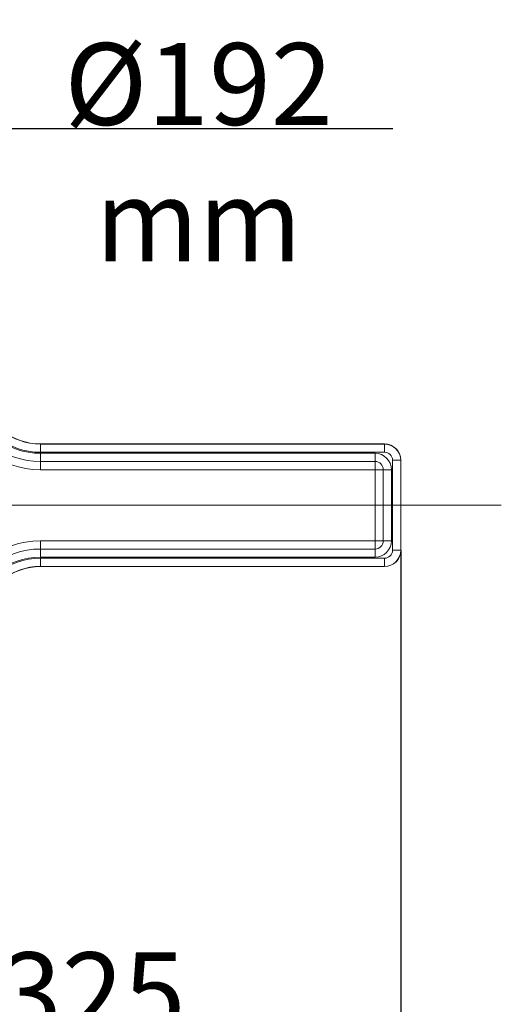
# Model space of a CAD drawing. Units: millimetres. Extents: x 139 to 1299, y -1274 to 239.
# Drawn here: x 588 to 706, y -1088 to -847 of the extents above; entities that cross this region are included whole.
import ezdxf

# ---------------------------------------------------------------- set-up
doc = ezdxf.new("R2010")
doc.units = ezdxf.units.MM
doc.header["$PDSIZE"] = -1
doc.layers.add('COTES', color=1, linetype='Continuous')
doc.styles.add('SLDTEXTSTYLE0', font='TXT', dxfattribs={"width": 0.75})
doc.dimstyles.new('SLDDIMSTYLE0', dxfattribs={"dimtxt": 3.5, "dimasz": 4, "dimexe": 0, "dimexo": 0.0625, "dimgap": 0.875, "dimtad": 1, "dimtoh": 1, "dimdec": 0, "dimlfac": 6, "dimrnd": 1e-09, "dimzin": 12, "dimdsep": 46, "dimtxsty": 'SLDTEXTSTYLE0', "dimsah": 1, "dimcen": 0.09, "dimadec": 0, "dimazin": 0, "dimtfac": 1, "dimtofl": 0, "dimtmove": 0, "dimatfit": 3, "dimfxl": 0, "dimtolj": 1, "dimtzin": 12, "dimarcsym": 0})
doc.dimstyles.new('SLDDIMSTYLE3', dxfattribs={"dimtxt": 3.5, "dimasz": 4, "dimexe": 0, "dimexo": 0.0625, "dimgap": 0.875, "dimtad": 1, "dimtoh": 1, "dimdec": 0, "dimlfac": 6, "dimrnd": 1e-09, "dimzin": 12, "dimdsep": 46, "dimtxsty": 'SLDTEXTSTYLE0', "dimsah": 1, "dimcen": 0.09, "dimadec": 0, "dimazin": 0, "dimtfac": 1, "dimtofl": 0, "dimtmove": 0, "dimatfit": 3, "dimfxl": 0, "dimtolj": 1, "dimtzin": 12, "dimarcsym": 0})

# ---------------------------------------------------------------- blocks, each defined once
blk = doc.blocks.new('*D6')
at = {"layer": 'COTES', "color": 0, "linetype": 'Continuous', "lineweight": -2}
for p, q in [((356.21, -965.91), (356.21, -1096.02)), ((681.37, -976.91), (681.37, -1096.02)), ((380.21, -1096.02), (657.37, -1096.02))]:
    blk.add_line(p, q, dxfattribs=at)
at = {"layer": 'COTES', "color": 0, "linetype": 'Continuous'}
for points in [[(380.21, -1092.02), (380.21, -1100.02), (356.21, -1096.02)], [(657.37, -1092.02), (657.37, -1100.02), (681.37, -1096.02)]]:
    blk.add_solid(points, dxfattribs=at)
at = {"layer": 'Defpoints', "color": 0, "linetype": 'Continuous'}
for p in [(356.21, -965.85), (681.37, -976.85), (681.37, -1096.02)]:
    blk.add_point(p, dxfattribs=at)
at = {"layer": 'COTES', "color": 0, "linetype": 'Continuous', "lineweight": 0, "insert": (606.03, -1075.15), "char_height": 20, "attachment_point": 2, "style": 'SLDTEXTSTYLE0'}
blk.add_mtext('\\A1;325 mm', dxfattribs=at)
blk = doc.blocks.new('*D7')
at = {"layer": 'COTES', "color": 0, "linetype": 'Continuous', "lineweight": -2}
for p, q in [((543.58, -896.83), (583.56, -873.75)), ((583.56, -873.75), (679.43, -873.75)), ((555.64, -917.72), (543.58, -896.83)), ((397.84, -980.97), (522.79, -908.83)), ((389.12, -1013.86), (377.05, -992.97))]:
    blk.add_line(p, q, dxfattribs=at)
at = {"layer": 'COTES', "color": 0, "linetype": 'Continuous'}
for points in [[(520.79, -905.36), (524.79, -912.29), (543.58, -896.83)], [(395.84, -977.51), (399.84, -984.44), (377.05, -992.97)]]:
    blk.add_solid(points, dxfattribs=at)
at = {"layer": 'Defpoints', "color": 0, "linetype": 'Continuous'}
for p in [(543.58, -896.83), (555.67, -917.78), (389.15, -1013.92)]:
    blk.add_point(p, dxfattribs=at)
at = {"layer": 'COTES', "color": 0, "linetype": 'Continuous', "lineweight": 0, "insert": (631.93, -852.87), "char_height": 20, "attachment_point": 2, "style": 'SLDTEXTSTYLE0'}
blk.add_mtext('\\A1;%%c192 mm', dxfattribs=at)
blk = doc.blocks.new('SW_CENTERMARKSYMBOL_0')
at = {"color": 0, "linetype": 'Continuous', "lineweight": 0}
for p, q in [((0, 0.833), (0, 19.784)), ((0, 0), (0, 0.417)), ((-0.833, 0), (-19.784, 0)), ((0, 0), (-0.417, 0)), ((0, 0), (0, -0.417)), ((0, 0), (0.417, 0)), ((0.833, 0), (38.928, 0)), ((0, -0.833), (0, -19.784))]:
    blk.add_line(p, q, dxfattribs=at)

msp = doc.modelspace()

# ---------------------------------------------------------------- linework, layer by layer
at = {"color": 7, "linetype": 'Continuous', "lineweight": 15}
for p, q in [((593.242, -950.891), (593.242, -950.847)), ((593.242, -950.847), (677.41, -950.847)), ((593.242, -950.891), (593.242, -952.891)), ((593.242, -950.891), (677.41, -950.891)), ((677.41, -952.891), (593.242, -952.891)), ((593.242, -953.149), (675.108, -953.149)), ((593.242, -953.149), (593.242, -955.149)), ((675.108, -955.149), (675.108, -953.149)), ((677.41, -950.891), (677.41, -950.847)), ((677.41, -950.891), (677.41, -952.891)), ((675.108, -955.149), (593.242, -955.149)), ((593.242, -955.149), (593.242, -957.149)), ((675.108, -957.149), (675.108, -955.149)), ((679.366, -976.847), (679.366, -954.847)), ((679.366, -954.847), (681.366, -954.847)), ((681.366, -954.847), (681.366, -976.847)), ((681.366, -954.847), (681.41, -954.847)), ((681.41, -954.847), (681.41, -976.847)), ((675.108, -957.149), (593.242, -957.149)), ((675.108, -974.545), (675.108, -957.149)), ((677.108, -957.149), (675.108, -957.149)), ((677.108, -974.545), (677.108, -957.149)), ((679.108, -957.149), (677.108, -957.149)), ((679.108, -957.149), (679.108, -974.545)), ((593.242, -976.545), (593.242, -974.545)), ((593.242, -974.545), (675.108, -974.545)), ((677.108, -974.545), (675.108, -974.545)), ((675.108, -976.545), (675.108, -974.545)), ((679.108, -974.545), (677.108, -974.545)), ((593.242, -978.545), (593.242, -976.545)), ((593.242, -976.545), (675.108, -976.545)), ((675.108, -978.545), (675.108, -976.545)), ((679.366, -976.847), (681.366, -976.847)), ((681.366, -976.847), (681.41, -976.847)), ((675.108, -978.545), (593.242, -978.545)), ((593.242, -978.803), (677.41, -978.803)), ((593.242, -978.803), (593.242, -980.803)), ((677.41, -978.803), (677.41, -980.803)), ((677.41, -980.803), (593.242, -980.803)), ((593.242, -980.803), (593.242, -980.847)), ((593.242, -980.847), (677.41, -980.847)), ((677.41, -980.803), (677.41, -980.847))]:
    msp.add_line(p, q, dxfattribs=at)
for centre, radius, start, end in [((593.242, -935.847), 21.302, 193.94343, 270), ((593.242, -935.847), 19.302, 193.94343, 270), ((593.242, -935.847), 17.302, 193.94343, 270), ((593.242, -935.847), 17.044, 193.94343, 270), ((593.242, -935.847), 15.044, 193.94343, 270), ((593.242, -935.847), 15, 193.94343, 270), ((675.108, -957.149), 4, 0, 90), ((677.41, -954.847), 4, 0, 90), ((677.41, -954.847), 3.956, 0, 90), ((677.41, -954.847), 1.956, 0, 90), ((675.108, -957.149), 2, 0, 90), ((593.242, -995.847), 21.302, 90, 166.05657), ((675.108, -974.545), 4, 270, 0), ((675.108, -974.545), 2, 270, 0), ((593.242, -995.847), 19.302, 90, 166.05657), ((677.41, -976.847), 1.956, 270, 0), ((677.41, -976.847), 3.956, 270, 0), ((677.41, -976.847), 4, 270, 0), ((593.242, -995.847), 17.302, 90, 166.05657), ((593.242, -995.847), 17.044, 90, 166.05657), ((593.242, -995.847), 15.044, 90, 166.05657), ((593.242, -995.847), 15, 90, 166.05657)]:
    msp.add_arc(centre, radius, start, end, dxfattribs=at)

# ---------------------------------------------------------------- block references
at = {"color": 7, "linetype": 'Continuous', "lineweight": 0, "xscale": 6, "yscale": 6, "zscale": 6}
msp.add_blockref('SW_CENTERMARKSYMBOL_0', (472.41, -965.847), dxfattribs=at)

# ---------------------------------------------------------------- dimensions: what is measured, and where the dimension line sits
at = {"layer": 'COTES', "linetype": 'Continuous', "lineweight": 0}
dim = msp.add_linear_dim(base=(543.579, -896.828), p1=(389.147, -1013.919), p2=(555.673, -917.775), angle=30, text='%%c<>', dimstyle='SLDDIMSTYLE3', override={"dimtxt": 20, "dimasz": 24, "dimlfac": 1, "dimpost": ' mm'}, dxfattribs=at)
dim.commit()
dim.dimension.update_dxf_attribs({"geometry": '*D7', "text_midpoint": (631.934, -873.746), "dimtype": 160})
dim = msp.add_linear_dim(base=(681.366, -1096.022), p1=(356.208, -965.847), p2=(681.366, -976.847), dimstyle='SLDDIMSTYLE0', override={"dimtxt": 20, "dimasz": 24, "dimlfac": 1, "dimpost": ' mm'}, dxfattribs=at)
dim.commit()
dim.dimension.update_dxf_attribs({"geometry": '*D6', "text_midpoint": (606.031, -1096.022), "dimtype": 160})

doc.saveas('drawing.dxf')
